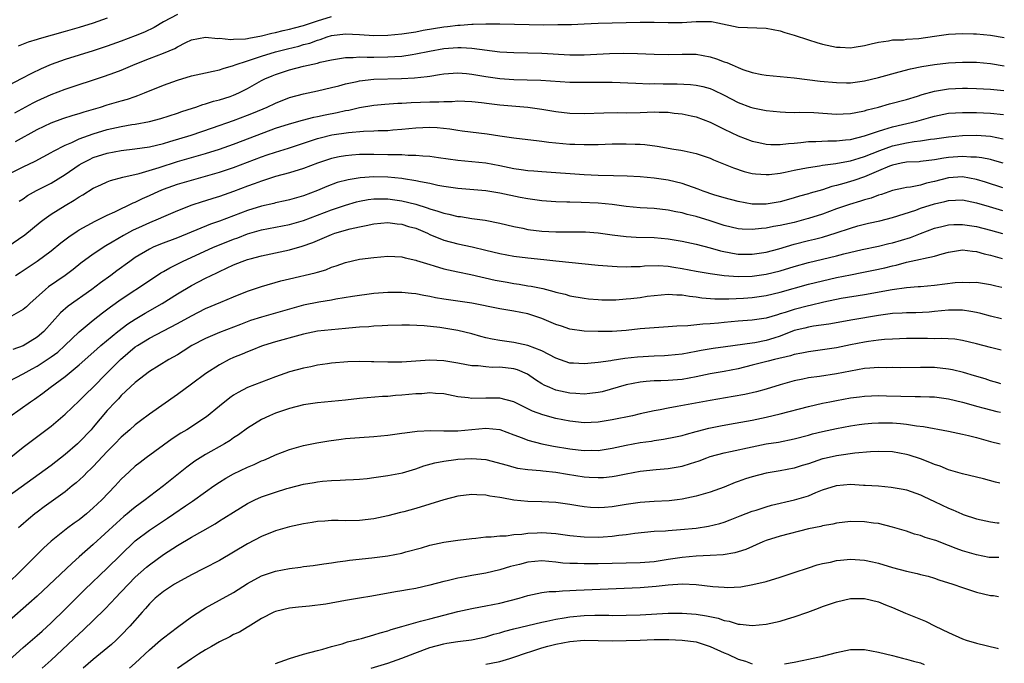
# Model space of a CAD drawing. Units: inches. Extents: x 2634000 to 2635396, y 1446000 to 1449000.
# Drawn here: x 2635227 to 2635367, y 1446120 to 1446211 of the extents above; entities that cross this region are included whole.
import ezdxf

# ---------------------------------------------------------------- set-up
doc = ezdxf.new("R2010")
doc.units = ezdxf.units.IN
doc.header["$MEASUREMENT"] = 0
doc.layers.add('LD26341446_2ft', color=232, linetype='Continuous')

msp = doc.modelspace()

# ---------------------------------------------------------------- linework, layer by layer
at = {"layer": 'LD26341446_2ft'}
for points, elevation in [([(2635249, 1446212.2), (2635247, 1446211.12), (2635245.67, 1446210.33), (2635244.31, 1446209.69), (2635243, 1446209.15), (2635241, 1446208.39), (2635239, 1446207.69), (2635237, 1446207.02), (2635235, 1446206.37), (2635233, 1446205.76), (2635231, 1446205.06), (2635229.55, 1446204.45), (2635228.21, 1446203.79), (2635226.73, 1446203), (2635225, 1446202.1)], 11336), ([(2635225.83, 1446198.17), (2635228.42, 1446199.58), (2635229, 1446199.86), (2635231, 1446200.78), (2635233, 1446201.55), (2635238.62, 1446203.38), (2635240.1, 1446203.9), (2635241, 1446204.26), (2635243, 1446205.13), (2635245, 1446205.93), (2635247, 1446206.69), (2635248.64, 1446207.36), (2635249, 1446207.59), (2635250.2, 1446208.2), (2635251, 1446208.57), (2635253, 1446208.96), (2635254.78, 1446208.78), (2635255, 1446208.8), (2635256.61, 1446208.61), (2635257, 1446208.65), (2635258.71, 1446208.71), (2635259, 1446208.76), (2635259.19, 1446208.81), (2635261, 1446209.13), (2635262.48, 1446209.52), (2635263, 1446209.63), (2635264.08, 1446209.92), (2635265, 1446210.1), (2635265.7, 1446210.3), (2635267, 1446210.61), (2635269, 1446211.28), (2635271, 1446211.91)], 11338), ([(2635225.93, 1446194.07), (2635229, 1446195.78), (2635231, 1446196.75), (2635232.65, 1446197.35), (2635234.15, 1446197.85), (2635235, 1446198.08), (2635235.69, 1446198.31), (2635238.04, 1446199), (2635239, 1446199.31), (2635241, 1446199.89), (2635241.88, 1446200.12), (2635243, 1446200.51), (2635243.38, 1446200.62), (2635244.32, 1446201), (2635247, 1446202.11), (2635249, 1446202.84), (2635251, 1446203.43), (2635253, 1446203.88), (2635254.1, 1446204.1), (2635255, 1446204.31), (2635255.51, 1446204.49), (2635257, 1446204.9), (2635257.23, 1446205), (2635259, 1446205.59), (2635259.85, 1446205.85), (2635261, 1446206.26), (2635263, 1446206.88), (2635264.69, 1446207.31), (2635266.31, 1446207.69), (2635267, 1446207.89), (2635267.89, 1446208.11), (2635269, 1446208.54), (2635269.37, 1446208.63), (2635270.36, 1446209), (2635271, 1446209.2), (2635273, 1446209.45), (2635275, 1446209.34), (2635277, 1446209.2), (2635279, 1446209.22), (2635281, 1446209.41), (2635283, 1446209.72), (2635284.06, 1446209.94), (2635287, 1446210.44), (2635287.52, 1446210.48), (2635289, 1446210.67), (2635289.32, 1446210.68), (2635291, 1446210.81), (2635291.2, 1446210.8), (2635293, 1446210.86), (2635295, 1446210.85), (2635301.28, 1446210.72), (2635303.26, 1446210.74), (2635305.22, 1446210.78), (2635307, 1446210.86), (2635309.03, 1446210.97), (2635311, 1446211.02), (2635315, 1446211.09), (2635317, 1446211.09), (2635319, 1446211.05), (2635321, 1446211.06), (2635323, 1446211.19), (2635323.21, 1446211.21), (2635325.17, 1446211.17), (2635326.09, 1446211), (2635329, 1446210.4), (2635333, 1446210.22), (2635335, 1446209.85), (2635335.64, 1446209.64), (2635337, 1446209.24), (2635339, 1446208.56), (2635340.19, 1446208.19), (2635341, 1446207.96), (2635343, 1446207.53), (2635343.53, 1446207.53), (2635345, 1446207.43), (2635345.52, 1446207.52), (2635347, 1446207.75), (2635347.98, 1446208.02), (2635349, 1446208.26), (2635350.43, 1446208.43), (2635351, 1446208.57), (2635352.59, 1446208.59), (2635353, 1446208.66), (2635354.77, 1446208.77), (2635357, 1446209.11), (2635359, 1446209.39), (2635361, 1446209.48), (2635362.56, 1446209.44), (2635363, 1446209.42), (2635365, 1446209.22), (2635366.95, 1446208.89)], 11340), ([(2635239, 1446211.64), (2635237, 1446210.97), (2635235, 1446210.34), (2635233, 1446209.76), (2635229.27, 1446208.73), (2635229, 1446208.63), (2635227.74, 1446208.26), (2635226.31, 1446207.69)], 11334), ([(2635225, 1446189.46), (2635227, 1446190.47), (2635228.7, 1446191.3), (2635231, 1446192.5), (2635231.31, 1446192.69), (2635233, 1446193.55), (2635233.95, 1446193.95), (2635235, 1446194.46), (2635237, 1446195.19), (2635239, 1446195.8), (2635241, 1446196.24), (2635242.5, 1446196.5), (2635243, 1446196.57), (2635245, 1446196.92), (2635246.65, 1446197.35), (2635249, 1446198.12), (2635249.65, 1446198.35), (2635251.15, 1446198.85), (2635251.64, 1446199), (2635252.64, 1446199.36), (2635253, 1446199.45), (2635254.16, 1446199.84), (2635255, 1446200.04), (2635256.51, 1446200.51), (2635257, 1446200.68), (2635257.75, 1446201), (2635259, 1446201.62), (2635261, 1446202.77), (2635261.46, 1446203), (2635262.54, 1446203.46), (2635263, 1446203.65), (2635265, 1446204.29), (2635267, 1446204.8), (2635269, 1446205.26), (2635269.37, 1446205.37), (2635271, 1446205.73), (2635273, 1446206.06), (2635274.06, 1446206.06), (2635275, 1446206.15), (2635276.09, 1446206.09), (2635277, 1446206.11), (2635279, 1446206.13), (2635281, 1446206.27), (2635282.5, 1446206.5), (2635283, 1446206.56), (2635284.98, 1446206.98), (2635287, 1446207.33), (2635289, 1446207.47), (2635289.47, 1446207.47), (2635291, 1446207.37), (2635295, 1446206.86), (2635297, 1446206.75), (2635299, 1446206.73), (2635301, 1446206.67), (2635305, 1446206.46), (2635307, 1446206.45), (2635310.65, 1446206.65), (2635312.68, 1446206.68), (2635314.63, 1446206.63), (2635317, 1446206.52), (2635319, 1446206.47), (2635321, 1446206.52), (2635323, 1446206.51), (2635325, 1446206.16), (2635325.88, 1446205.88), (2635327, 1446205.46), (2635327.36, 1446205.36), (2635328.13, 1446205), (2635329, 1446204.61), (2635329.64, 1446204.36), (2635331, 1446203.91), (2635332.38, 1446203.62), (2635333, 1446203.53), (2635337, 1446203.18), (2635340.7, 1446202.7), (2635343, 1446202.47), (2635344.45, 1446202.45), (2635345, 1446202.46), (2635347, 1446202.71), (2635349, 1446203.19), (2635351.97, 1446204.03), (2635353.56, 1446204.44), (2635355.21, 1446204.79), (2635357, 1446205.08), (2635359, 1446205.28), (2635361, 1446205.37), (2635363, 1446205.38), (2635365, 1446205.22), (2635366.91, 1446204.86)], 11342), ([(2635226.44, 1446185.56), (2635227, 1446185.92), (2635227.63, 1446186.37), (2635228.92, 1446187.08), (2635230.23, 1446187.77), (2635231, 1446188.15), (2635233, 1446189.37), (2635235, 1446190.74), (2635235.44, 1446191), (2635236.46, 1446191.54), (2635237, 1446191.78), (2635239, 1446192.43), (2635241, 1446192.82), (2635242.95, 1446193.05), (2635245, 1446193.34), (2635247, 1446193.82), (2635247.9, 1446194.1), (2635250.98, 1446195), (2635254.02, 1446196.02), (2635257, 1446197.08), (2635259, 1446197.83), (2635259.84, 1446198.16), (2635261.81, 1446199), (2635263, 1446199.57), (2635265, 1446200.34), (2635267, 1446200.89), (2635269, 1446201.32), (2635271, 1446201.78), (2635272.03, 1446202.03), (2635273, 1446202.29), (2635274.64, 1446202.64), (2635275, 1446202.73), (2635277, 1446202.96), (2635280.95, 1446203.05), (2635282.84, 1446203.16), (2635284.64, 1446203.36), (2635285, 1446203.42), (2635286.38, 1446203.62), (2635287, 1446203.74), (2635289, 1446203.87), (2635290.23, 1446203.77), (2635291, 1446203.69), (2635293, 1446203.35), (2635295, 1446203.05), (2635297, 1446202.9), (2635298.87, 1446202.87), (2635300.82, 1446202.82), (2635305, 1446202.54), (2635307, 1446202.53), (2635309, 1446202.56), (2635311, 1446202.56), (2635314.39, 1446202.39), (2635316.32, 1446202.32), (2635317, 1446202.33), (2635318.3, 1446202.3), (2635320.28, 1446202.28), (2635322.21, 1446202.21), (2635323, 1446202.12), (2635323.94, 1446201.94), (2635325, 1446201.64), (2635325.44, 1446201.44), (2635327, 1446200.67), (2635329, 1446199.63), (2635330.76, 1446199), (2635331.1, 1446198.9), (2635333, 1446198.51), (2635335, 1446198.29), (2635335.72, 1446198.28), (2635337, 1446198.24), (2635337.74, 1446198.26), (2635339.79, 1446198.21), (2635343, 1446197.97), (2635343.98, 1446198.02), (2635345, 1446198.06), (2635345.76, 1446198.24), (2635347, 1446198.47), (2635347.4, 1446198.6), (2635349, 1446199), (2635350.56, 1446199.44), (2635353, 1446200.09), (2635354.55, 1446200.55), (2635355.23, 1446200.77), (2635357, 1446201.26), (2635357.3, 1446201.3), (2635359, 1446201.6), (2635361, 1446201.68), (2635361.68, 1446201.68), (2635363, 1446201.65), (2635365, 1446201.55), (2635366.87, 1446201.33)], 11344), ([(2635224.65, 1446179), (2635227.22, 1446180.78), (2635229.43, 1446182.57), (2635229.99, 1446183), (2635231, 1446183.71), (2635233, 1446184.97), (2635234.29, 1446185.71), (2635235, 1446186.21), (2635235.51, 1446186.49), (2635237, 1446187.44), (2635238.07, 1446187.93), (2635239, 1446188.34), (2635239.48, 1446188.52), (2635241.24, 1446189), (2635243.54, 1446189.54), (2635246.38, 1446190.38), (2635249, 1446191.23), (2635253, 1446192.36), (2635255, 1446192.99), (2635257, 1446193.71), (2635261.36, 1446195.36), (2635263, 1446195.97), (2635265, 1446196.62), (2635266.86, 1446197.14), (2635268.44, 1446197.56), (2635269, 1446197.66), (2635270.1, 1446197.9), (2635271.78, 1446198.22), (2635273, 1446198.5), (2635273.44, 1446198.56), (2635275, 1446198.93), (2635277, 1446199.27), (2635278.59, 1446199.41), (2635280.45, 1446199.55), (2635281, 1446199.56), (2635282.36, 1446199.64), (2635285, 1446199.72), (2635286.27, 1446199.73), (2635287, 1446199.8), (2635288.2, 1446199.8), (2635289, 1446199.87), (2635291, 1446199.78), (2635292.36, 1446199.64), (2635293.48, 1446199.48), (2635295, 1446199.3), (2635299, 1446198.99), (2635301, 1446198.69), (2635303, 1446198.35), (2635305, 1446198.13), (2635307, 1446198.09), (2635309.81, 1446198.19), (2635311.78, 1446198.22), (2635313, 1446198.19), (2635315, 1446198.23), (2635317, 1446198.31), (2635317.74, 1446198.26), (2635319, 1446198.26), (2635319.87, 1446198.13), (2635321, 1446198.02), (2635322.27, 1446197.73), (2635323, 1446197.58), (2635325, 1446196.84), (2635326.21, 1446196.21), (2635327, 1446195.85), (2635329, 1446194.89), (2635331, 1446194.13), (2635331.93, 1446193.92), (2635333, 1446193.72), (2635333.67, 1446193.67), (2635335, 1446193.67), (2635336.18, 1446193.82), (2635337, 1446193.86), (2635337.94, 1446193.94), (2635339, 1446194.07), (2635340.09, 1446194.09), (2635341.8, 1446194.2), (2635343, 1446194.18), (2635344.3, 1446194.3), (2635345, 1446194.39), (2635347, 1446194.88), (2635349, 1446195.56), (2635349.78, 1446195.78), (2635351, 1446196.19), (2635354.48, 1446197), (2635356.46, 1446197.54), (2635357, 1446197.7), (2635359, 1446198.1), (2635361, 1446198.24), (2635361.76, 1446198.24), (2635363, 1446198.21), (2635365, 1446198.13), (2635366.84, 1446197.93)], 11346), ([(2635225.9, 1446175), (2635226.58, 1446175.42), (2635229, 1446177.02), (2635231, 1446178.49), (2635232.38, 1446179.62), (2635233.5, 1446180.5), (2635234.69, 1446181.31), (2635235, 1446181.49), (2635237.26, 1446182.74), (2635237.84, 1446183), (2635239, 1446183.58), (2635240.06, 1446184.06), (2635242.67, 1446185.33), (2635243, 1446185.45), (2635244.04, 1446185.96), (2635245, 1446186.38), (2635246.34, 1446187), (2635247, 1446187.27), (2635249, 1446188), (2635251, 1446188.59), (2635253, 1446189.12), (2635255, 1446189.71), (2635257, 1446190.4), (2635261, 1446191.89), (2635261.83, 1446192.17), (2635263, 1446192.58), (2635264.85, 1446193.15), (2635267, 1446193.83), (2635269, 1446194.51), (2635269.38, 1446194.62), (2635271.04, 1446195.04), (2635273.39, 1446195.39), (2635275.57, 1446195.57), (2635277, 1446195.61), (2635277.65, 1446195.65), (2635279, 1446195.66), (2635279.73, 1446195.73), (2635281, 1446195.82), (2635283, 1446196.05), (2635285, 1446196.13), (2635286.06, 1446196.06), (2635287.87, 1446195.87), (2635289, 1446195.68), (2635289.62, 1446195.62), (2635293.18, 1446195.18), (2635295, 1446194.9), (2635296.67, 1446194.67), (2635297, 1446194.6), (2635299, 1446194.37), (2635300.21, 1446194.21), (2635301, 1446194.13), (2635301.99, 1446193.99), (2635305, 1446193.72), (2635305.71, 1446193.71), (2635307, 1446193.64), (2635307.67, 1446193.67), (2635309, 1446193.67), (2635311, 1446193.75), (2635313, 1446193.76), (2635314.3, 1446193.7), (2635315, 1446193.69), (2635315.66, 1446193.66), (2635317.44, 1446193.44), (2635319.79, 1446193), (2635320.83, 1446192.83), (2635321.27, 1446192.73), (2635323, 1446192.39), (2635325, 1446191.71), (2635325.48, 1446191.48), (2635328.32, 1446190.32), (2635329.83, 1446189.83), (2635331, 1446189.54), (2635331.48, 1446189.48), (2635333, 1446189.36), (2635333.39, 1446189.39), (2635335, 1446189.58), (2635335.71, 1446189.71), (2635337, 1446189.99), (2635338.22, 1446190.22), (2635339, 1446190.39), (2635340.61, 1446190.61), (2635341, 1446190.69), (2635342.94, 1446190.94), (2635344.71, 1446191.29), (2635345, 1446191.33), (2635346.27, 1446191.73), (2635347, 1446191.93), (2635349.2, 1446192.8), (2635351, 1446193.46), (2635353, 1446193.9), (2635354.08, 1446194.08), (2635355, 1446194.17), (2635356.4, 1446194.4), (2635357, 1446194.47), (2635359, 1446194.75), (2635361, 1446194.92), (2635363, 1446194.97), (2635365, 1446194.83), (2635366.8, 1446194.47)], 11348), ([(2635366.77, 1446191), (2635365.61, 1446191.34), (2635365, 1446191.5), (2635363.76, 1446191.76), (2635363, 1446191.84), (2635362.16, 1446191.84), (2635361, 1446191.93), (2635359, 1446191.78), (2635358.31, 1446191.69), (2635357, 1446191.46), (2635355, 1446191.22), (2635354.8, 1446191.2), (2635353, 1446191.14), (2635352.25, 1446191), (2635351, 1446190.73), (2635350.56, 1446190.56), (2635349, 1446189.88), (2635347, 1446189.03), (2635345.49, 1446188.51), (2635344.08, 1446188.08), (2635343, 1446187.8), (2635342.35, 1446187.65), (2635341, 1446187.21), (2635339.28, 1446186.72), (2635339, 1446186.62), (2635337.73, 1446186.27), (2635337, 1446186.04), (2635336.17, 1446185.83), (2635335, 1446185.5), (2635333, 1446185.16), (2635331, 1446185.17), (2635329, 1446185.51), (2635327, 1446186.04), (2635325.51, 1446186.49), (2635324.01, 1446187), (2635323.29, 1446187.29), (2635321, 1446188.1), (2635319, 1446188.57), (2635317, 1446188.86), (2635315, 1446189.04), (2635313.14, 1446189.14), (2635311.21, 1446189.21), (2635309, 1446189.24), (2635307, 1446189.33), (2635301, 1446189.74), (2635299.85, 1446189.85), (2635299, 1446189.91), (2635298.06, 1446190.06), (2635297, 1446190.2), (2635295, 1446190.6), (2635293, 1446190.98), (2635291, 1446191.2), (2635289, 1446191.37), (2635286.26, 1446191.74), (2635285, 1446191.95), (2635284.01, 1446191.99), (2635283, 1446192.11), (2635281.91, 1446192.09), (2635281, 1446192.16), (2635279.84, 1446192.16), (2635279, 1446192.2), (2635277, 1446192.25), (2635276.23, 1446192.23), (2635275, 1446192.22), (2635273.86, 1446192.14), (2635273, 1446192.05), (2635272.1, 1446191.9), (2635271, 1446191.66), (2635269, 1446190.99), (2635267, 1446190.23), (2635265, 1446189.62), (2635263, 1446189.09), (2635261, 1446188.45), (2635259.95, 1446188.05), (2635259, 1446187.72), (2635257, 1446186.96), (2635255, 1446186.25), (2635254.04, 1446185.96), (2635253, 1446185.62), (2635252.52, 1446185.48), (2635251.08, 1446185), (2635249, 1446184.21), (2635247, 1446183.34), (2635246.26, 1446183), (2635245, 1446182.47), (2635243.98, 1446182.02), (2635242.61, 1446181.39), (2635241.31, 1446180.68), (2635239.72, 1446179.72), (2635238.8, 1446179.2), (2635237, 1446178.04), (2635235.24, 1446176.76), (2635234.14, 1446175.86), (2635233, 1446175), (2635230.64, 1446173.36), (2635230.2, 1446173), (2635227.94, 1446171), (2635227.47, 1446170.53), (2635227, 1446170.12), (2635225, 1446168.98)], 11350), ([(2635366.73, 1446187.49), (2635364.29, 1446188.29), (2635363, 1446188.66), (2635361, 1446189.03), (2635359, 1446188.91), (2635357, 1446188.38), (2635355.86, 1446188.14), (2635355, 1446187.87), (2635353.59, 1446187.59), (2635353, 1446187.53), (2635352.56, 1446187.44), (2635351, 1446187.09), (2635349.45, 1446186.55), (2635349, 1446186.43), (2635347.97, 1446186.03), (2635347, 1446185.77), (2635346.42, 1446185.58), (2635344.88, 1446185.12), (2635343, 1446184.48), (2635341, 1446183.75), (2635339, 1446183.1), (2635338.66, 1446183), (2635337, 1446182.56), (2635335, 1446182.1), (2635334.05, 1446181.95), (2635333, 1446181.74), (2635332.3, 1446181.7), (2635331, 1446181.54), (2635329.58, 1446181.58), (2635329, 1446181.62), (2635327, 1446182.1), (2635325, 1446182.79), (2635323, 1446183.41), (2635321.7, 1446183.7), (2635321, 1446183.91), (2635320.08, 1446184.08), (2635319, 1446184.32), (2635317, 1446184.55), (2635315, 1446184.65), (2635313, 1446184.83), (2635311, 1446185.12), (2635309, 1446185.31), (2635306.59, 1446185.41), (2635305, 1446185.42), (2635304.55, 1446185.45), (2635303, 1446185.48), (2635301, 1446185.62), (2635299, 1446185.91), (2635297.88, 1446186.12), (2635295, 1446186.73), (2635293, 1446187.05), (2635289, 1446187.39), (2635287, 1446187.68), (2635286.17, 1446187.83), (2635285, 1446188.08), (2635283.67, 1446188.33), (2635283, 1446188.49), (2635281.24, 1446188.76), (2635281, 1446188.81), (2635279, 1446188.99), (2635277, 1446189.04), (2635275.09, 1446188.91), (2635273.36, 1446188.64), (2635271.77, 1446188.23), (2635270.31, 1446187.69), (2635269, 1446187.12), (2635267, 1446186.33), (2635265, 1446185.77), (2635264.38, 1446185.62), (2635263, 1446185.34), (2635262.74, 1446185.26), (2635261, 1446184.86), (2635259, 1446184.25), (2635255, 1446182.74), (2635253.71, 1446182.29), (2635249, 1446180.37), (2635246.57, 1446179.43), (2635245.56, 1446179), (2635245, 1446178.74), (2635243, 1446177.55), (2635242.21, 1446177), (2635240.36, 1446175.64), (2635239.5, 1446175), (2635238.04, 1446173.96), (2635236.8, 1446173), (2635233.4, 1446170.6), (2635232.33, 1446169.67), (2635229.93, 1446167), (2635229, 1446166.18), (2635227, 1446164.96), (2635225.54, 1446164.46)], 11352), ([(2635225, 1446159.94), (2635226.99, 1446160.99), (2635228.3, 1446161.7), (2635229, 1446162.07), (2635229.58, 1446162.42), (2635231, 1446163.37), (2635231.93, 1446164.07), (2635232.96, 1446165), (2635235, 1446166.97), (2635237, 1446168.62), (2635238.33, 1446169.67), (2635239.48, 1446170.52), (2635241, 1446171.6), (2635245, 1446174.28), (2635246.65, 1446175.35), (2635247, 1446175.55), (2635247.9, 1446176.1), (2635249.72, 1446177), (2635254.14, 1446179), (2635255, 1446179.36), (2635257, 1446180.16), (2635257.63, 1446180.37), (2635259, 1446180.9), (2635261, 1446181.47), (2635265, 1446182.27), (2635267, 1446182.83), (2635269, 1446183.57), (2635271, 1446184.34), (2635273, 1446185.03), (2635274.53, 1446185.47), (2635275, 1446185.58), (2635276.2, 1446185.8), (2635277, 1446185.89), (2635278.09, 1446185.91), (2635279, 1446185.9), (2635281, 1446185.63), (2635283, 1446185.13), (2635284.63, 1446184.63), (2635285, 1446184.49), (2635286.17, 1446184.17), (2635287, 1446183.86), (2635287.72, 1446183.72), (2635289, 1446183.4), (2635289.37, 1446183.37), (2635291, 1446183.13), (2635292.89, 1446182.89), (2635295, 1446182.45), (2635297, 1446181.96), (2635298.29, 1446181.71), (2635299, 1446181.56), (2635301, 1446181.3), (2635303, 1446181.2), (2635307, 1446181.2), (2635307.19, 1446181.19), (2635309, 1446181.06), (2635311, 1446180.8), (2635313, 1446180.56), (2635314.46, 1446180.46), (2635317, 1446180.39), (2635319, 1446180.21), (2635321, 1446179.87), (2635323, 1446179.45), (2635325, 1446178.92), (2635326.48, 1446178.48), (2635328.16, 1446178.16), (2635329, 1446178.04), (2635331, 1446178.02), (2635333, 1446178.31), (2635334.77, 1446178.77), (2635337, 1446179.43), (2635339, 1446179.95), (2635339.86, 1446180.14), (2635341, 1446180.45), (2635342.95, 1446181.05), (2635345, 1446181.75), (2635346.05, 1446182.05), (2635347, 1446182.31), (2635347.58, 1446182.42), (2635349.21, 1446182.79), (2635351, 1446183.24), (2635354.32, 1446184.32), (2635355, 1446184.57), (2635357, 1446185.2), (2635358.47, 1446185.53), (2635359, 1446185.68), (2635361, 1446185.76), (2635363, 1446185.36), (2635364.81, 1446184.81), (2635366.7, 1446184.25)], 11354), ([(2635225.1, 1446154.9), (2635228.06, 1446157), (2635228.63, 1446157.37), (2635229.81, 1446158.19), (2635230.87, 1446159), (2635233, 1446160.59), (2635235, 1446162.23), (2635237.5, 1446164.5), (2635238.08, 1446165), (2635240.5, 1446167), (2635241.92, 1446168.08), (2635243, 1446168.77), (2635244.39, 1446169.61), (2635246.81, 1446171), (2635249, 1446172.35), (2635251, 1446173.55), (2635253, 1446174.6), (2635253.8, 1446175), (2635254.62, 1446175.38), (2635255, 1446175.57), (2635255.99, 1446176.01), (2635257, 1446176.5), (2635258.25, 1446177), (2635259, 1446177.26), (2635259.37, 1446177.37), (2635261, 1446177.8), (2635265, 1446178.65), (2635266.82, 1446179.18), (2635268.3, 1446179.7), (2635271, 1446180.84), (2635271.47, 1446181), (2635273.63, 1446181.63), (2635275, 1446181.94), (2635275.91, 1446182.09), (2635277, 1446182.35), (2635279, 1446182.54), (2635280.36, 1446182.36), (2635281, 1446182.32), (2635281.99, 1446181.99), (2635283, 1446181.71), (2635284.69, 1446181), (2635285, 1446180.85), (2635287, 1446180.04), (2635289, 1446179.5), (2635291.06, 1446179.06), (2635293, 1446178.61), (2635295, 1446178.12), (2635297, 1446177.73), (2635299, 1446177.48), (2635301.27, 1446177.27), (2635303, 1446177.07), (2635309, 1446176.45), (2635311, 1446176.3), (2635311.71, 1446176.29), (2635313, 1446176.23), (2635313.73, 1446176.27), (2635315, 1446176.28), (2635315.65, 1446176.35), (2635317.61, 1446176.39), (2635319, 1446176.31), (2635319.81, 1446176.19), (2635321, 1446175.99), (2635323, 1446175.59), (2635325, 1446175.25), (2635326.98, 1446174.98), (2635329, 1446174.84), (2635331, 1446174.88), (2635333, 1446175.16), (2635335, 1446175.67), (2635337, 1446176.28), (2635339, 1446176.84), (2635341, 1446177.29), (2635343, 1446177.77), (2635344.06, 1446178.06), (2635346.69, 1446178.69), (2635349, 1446179.16), (2635350.46, 1446179.54), (2635351, 1446179.65), (2635353.58, 1446180.42), (2635355, 1446180.97), (2635357, 1446181.71), (2635358.02, 1446181.98), (2635359, 1446182.19), (2635359.76, 1446182.24), (2635361, 1446182.26), (2635363, 1446181.96), (2635365, 1446181.44), (2635366.67, 1446180.95)], 11356), ([(2635225, 1446148.91), (2635227, 1446150.5), (2635231, 1446153.52), (2635233, 1446155.2), (2635235, 1446157.11), (2635235.94, 1446158.06), (2635237, 1446159.09), (2635238.88, 1446161), (2635240.9, 1446163), (2635243, 1446164.8), (2635243.29, 1446165), (2635245, 1446166.06), (2635249, 1446168.15), (2635251, 1446169.25), (2635253, 1446170.26), (2635255.2, 1446171.2), (2635257, 1446171.96), (2635259, 1446172.74), (2635261, 1446173.4), (2635263.78, 1446174.22), (2635265, 1446174.52), (2635268.65, 1446175.35), (2635269, 1446175.47), (2635270.19, 1446175.81), (2635271, 1446176.15), (2635271.66, 1446176.34), (2635273, 1446176.85), (2635275, 1446177.3), (2635277, 1446177.54), (2635279, 1446177.72), (2635281, 1446177.65), (2635281.49, 1446177.49), (2635283, 1446177.17), (2635283.12, 1446177.12), (2635285, 1446176.53), (2635285.64, 1446176.36), (2635287, 1446175.95), (2635288.34, 1446175.66), (2635289, 1446175.5), (2635290.88, 1446175.12), (2635294.34, 1446174.34), (2635296.02, 1446174.02), (2635297, 1446173.85), (2635297.75, 1446173.75), (2635299, 1446173.53), (2635299.47, 1446173.47), (2635301.11, 1446173.11), (2635302.71, 1446172.71), (2635303, 1446172.6), (2635304.3, 1446172.3), (2635305, 1446172.09), (2635307, 1446171.73), (2635307.66, 1446171.66), (2635309, 1446171.55), (2635309.53, 1446171.53), (2635311, 1446171.52), (2635311.53, 1446171.53), (2635313, 1446171.64), (2635313.7, 1446171.7), (2635315, 1446171.86), (2635316.02, 1446172.02), (2635317, 1446172.15), (2635319, 1446172.33), (2635320.22, 1446172.22), (2635321, 1446172.21), (2635322.03, 1446172.03), (2635323, 1446171.94), (2635323.82, 1446171.82), (2635325.68, 1446171.68), (2635327.66, 1446171.66), (2635329.77, 1446171.77), (2635331, 1446171.86), (2635333, 1446172.14), (2635335, 1446172.62), (2635339, 1446173.73), (2635341, 1446174.23), (2635343, 1446174.69), (2635345, 1446175.1), (2635346.61, 1446175.39), (2635348.27, 1446175.73), (2635349.91, 1446176.09), (2635351, 1446176.37), (2635351.52, 1446176.48), (2635353, 1446176.9), (2635355, 1446177.31), (2635355.43, 1446177.43), (2635357, 1446177.73), (2635358.07, 1446178.07), (2635359, 1446178.3), (2635361, 1446178.62), (2635362.43, 1446178.43), (2635363, 1446178.41), (2635364.08, 1446178.08), (2635365, 1446177.9), (2635365.98, 1446177.6), (2635366.63, 1446177.42)], 11358), ([(2635366.59, 1446173.27), (2635365.74, 1446173.46), (2635365, 1446173.66), (2635363, 1446173.97), (2635362.04, 1446173.96), (2635361, 1446174), (2635359.92, 1446173.92), (2635357, 1446173.56), (2635355, 1446173.39), (2635354.65, 1446173.35), (2635353, 1446173.22), (2635350.94, 1446172.94), (2635347, 1446172.25), (2635343.7, 1446171.7), (2635341.19, 1446171.19), (2635339.27, 1446170.73), (2635339, 1446170.68), (2635337, 1446170.14), (2635335.71, 1446169.71), (2635335, 1446169.5), (2635334.6, 1446169.4), (2635333, 1446168.9), (2635331, 1446168.6), (2635329, 1446168.46), (2635327, 1446168.28), (2635326.18, 1446168.18), (2635325, 1446168.09), (2635323.94, 1446168.06), (2635321.81, 1446167.81), (2635320.23, 1446167.77), (2635319, 1446167.66), (2635317, 1446167.54), (2635315, 1446167.37), (2635313, 1446167.15), (2635311, 1446167.01), (2635309, 1446167), (2635307, 1446167.06), (2635305, 1446167.35), (2635303.77, 1446167.77), (2635303, 1446168.01), (2635301, 1446168.84), (2635299, 1446169.5), (2635297, 1446169.9), (2635295, 1446170.23), (2635291, 1446171.02), (2635287, 1446171.61), (2635285.81, 1446171.81), (2635285, 1446171.99), (2635284.13, 1446172.13), (2635283, 1446172.36), (2635282.41, 1446172.41), (2635281, 1446172.57), (2635279, 1446172.57), (2635277, 1446172.41), (2635273.99, 1446171.99), (2635271.61, 1446171.61), (2635271, 1446171.49), (2635269.2, 1446171.2), (2635267, 1446170.75), (2635265, 1446170.2), (2635261, 1446169.06), (2635259.45, 1446168.55), (2635257.98, 1446168.02), (2635255, 1446166.86), (2635253, 1446166.02), (2635251.06, 1446165), (2635249.81, 1446164.19), (2635249, 1446163.69), (2635247.76, 1446163), (2635245, 1446161.29), (2635243, 1446159.73), (2635241, 1446157.88), (2635240.58, 1446157.42), (2635240.17, 1446157), (2635239, 1446155.72), (2635237, 1446153.36), (2635236.68, 1446153), (2635235, 1446151.23), (2635234.76, 1446151), (2635233, 1446149.47), (2635231, 1446147.91), (2635225, 1446143.6)], 11360), ([(2635366.54, 1446168.83), (2635365, 1446169.19), (2635363.59, 1446169.59), (2635363, 1446169.71), (2635362.17, 1446169.83), (2635361, 1446170.05), (2635359.98, 1446170.03), (2635359, 1446170.04), (2635357, 1446169.83), (2635356.23, 1446169.77), (2635354.32, 1446169.68), (2635353, 1446169.67), (2635352.38, 1446169.62), (2635351, 1446169.55), (2635349, 1446169.28), (2635345.34, 1446168.66), (2635341.94, 1446168.06), (2635339.75, 1446167.75), (2635339, 1446167.61), (2635338.52, 1446167.48), (2635337, 1446167.13), (2635335, 1446166.35), (2635334.06, 1446166.06), (2635333, 1446165.7), (2635331.39, 1446165.39), (2635331, 1446165.33), (2635327.16, 1446164.84), (2635325.43, 1446164.57), (2635323.71, 1446164.29), (2635323, 1446164.14), (2635322.02, 1446163.98), (2635321, 1446163.77), (2635319, 1446163.56), (2635318.47, 1446163.53), (2635317, 1446163.5), (2635314.64, 1446163.36), (2635312.84, 1446163.16), (2635311, 1446162.87), (2635310.84, 1446162.84), (2635309, 1446162.57), (2635307.54, 1446162.46), (2635307, 1446162.38), (2635305.51, 1446162.49), (2635305, 1446162.5), (2635303, 1446163.18), (2635301, 1446164.25), (2635299, 1446165.03), (2635297, 1446165.44), (2635295, 1446165.71), (2635293.92, 1446165.92), (2635293, 1446166.12), (2635292.3, 1446166.3), (2635291, 1446166.67), (2635289, 1446167.15), (2635286.44, 1446167.56), (2635284.2, 1446167.8), (2635282.1, 1446167.9), (2635281, 1446167.91), (2635279, 1446167.88), (2635278.19, 1446167.81), (2635277, 1446167.77), (2635276.31, 1446167.69), (2635275, 1446167.61), (2635274.45, 1446167.55), (2635273, 1446167.44), (2635271, 1446167.26), (2635269, 1446167.03), (2635267, 1446166.6), (2635266.47, 1446166.47), (2635263, 1446165.52), (2635261.29, 1446165), (2635261, 1446164.9), (2635259.64, 1446164.36), (2635259, 1446164.12), (2635258.22, 1446163.78), (2635257, 1446163.28), (2635256.39, 1446163), (2635255, 1446162.25), (2635253.06, 1446161), (2635251, 1446159.48), (2635249, 1446158.04), (2635245, 1446155.23), (2635243.73, 1446154.27), (2635243, 1446153.71), (2635242.23, 1446153), (2635241, 1446151.93), (2635240.1, 1446151), (2635239, 1446149.91), (2635237, 1446147.78), (2635236.61, 1446147.39), (2635236.17, 1446147), (2635235.6, 1446146.4), (2635234.56, 1446145.44), (2635234, 1446145), (2635233, 1446144.17), (2635230.01, 1446141.99), (2635229, 1446141.27), (2635228.65, 1446141), (2635227.75, 1446140.25), (2635226.68, 1446139.32), (2635226.33, 1446139)], 11362), ([(2635366.49, 1446164.32), (2635365, 1446164.7), (2635363, 1446165.26), (2635361, 1446165.73), (2635359.89, 1446165.89), (2635358.01, 1446166.01), (2635357, 1446165.98), (2635356, 1446166), (2635353, 1446166), (2635351, 1446165.93), (2635349.85, 1446165.85), (2635349, 1446165.76), (2635347.57, 1446165.57), (2635347, 1446165.48), (2635345, 1446165.1), (2635343, 1446164.69), (2635341, 1446164.38), (2635339, 1446164.12), (2635338.09, 1446163.91), (2635337, 1446163.72), (2635336.47, 1446163.53), (2635334.18, 1446163), (2635333.25, 1446162.75), (2635331, 1446162.18), (2635329, 1446161.7), (2635327, 1446161.31), (2635325, 1446160.97), (2635323, 1446160.55), (2635321, 1446160.16), (2635319, 1446160.01), (2635317.97, 1446159.97), (2635317, 1446159.98), (2635315.86, 1446159.86), (2635315, 1446159.8), (2635313, 1446159.4), (2635309.58, 1446158.42), (2635309, 1446158.3), (2635307.85, 1446158.15), (2635307, 1446158.09), (2635305.85, 1446158.15), (2635305, 1446158.22), (2635303, 1446158.65), (2635302.11, 1446159), (2635301.34, 1446159.34), (2635301, 1446159.53), (2635300.1, 1446160.1), (2635298.92, 1446160.92), (2635297.53, 1446161.53), (2635297, 1446161.68), (2635295, 1446161.91), (2635293.89, 1446161.89), (2635293, 1446161.96), (2635291.89, 1446162.11), (2635291, 1446162.13), (2635290.25, 1446162.25), (2635289, 1446162.5), (2635287, 1446162.81), (2635285, 1446162.9), (2635281, 1446162.64), (2635279, 1446162.64), (2635277, 1446162.7), (2635276.7, 1446162.7), (2635275, 1446162.74), (2635273.3, 1446162.7), (2635271, 1446162.49), (2635270.41, 1446162.41), (2635269, 1446162.18), (2635268.04, 1446161.96), (2635267, 1446161.77), (2635265, 1446161.25), (2635263, 1446160.56), (2635261, 1446159.8), (2635259, 1446159), (2635257.67, 1446158.33), (2635257, 1446157.92), (2635256.46, 1446157.54), (2635255, 1446156.34), (2635253.15, 1446154.85), (2635250.35, 1446153), (2635249.51, 1446152.49), (2635248.28, 1446151.72), (2635247, 1446150.82), (2635244.56, 1446149), (2635243.68, 1446148.32), (2635243, 1446147.79), (2635242.11, 1446147), (2635241, 1446145.97), (2635240.11, 1446145), (2635238.22, 1446143), (2635237, 1446141.85), (2635236.02, 1446141), (2635235, 1446140.18), (2635234.3, 1446139.7), (2635233.38, 1446139), (2635231, 1446137.11), (2635229.89, 1446136.11), (2635226.77, 1446133), (2635224.72, 1446131)], 11364), ([(2635366.45, 1446159.56), (2635366.02, 1446159.7), (2635365, 1446159.99), (2635364.24, 1446160.24), (2635362.7, 1446160.7), (2635361.15, 1446161.15), (2635359.54, 1446161.54), (2635359, 1446161.64), (2635357, 1446161.86), (2635355.86, 1446161.86), (2635355, 1446161.89), (2635352.16, 1446161.84), (2635351, 1446161.85), (2635350.16, 1446161.84), (2635349, 1446161.87), (2635347.79, 1446161.79), (2635347, 1446161.72), (2635345, 1446161.35), (2635343, 1446160.95), (2635340.58, 1446160.57), (2635339, 1446160.38), (2635338.2, 1446160.2), (2635337, 1446159.99), (2635335, 1446159.42), (2635333, 1446158.8), (2635331.59, 1446158.41), (2635329.96, 1446158.04), (2635328.28, 1446157.72), (2635325, 1446157.16), (2635320.29, 1446156.29), (2635319, 1446156.09), (2635317.85, 1446155.85), (2635317, 1446155.71), (2635315, 1446155.26), (2635313.91, 1446155), (2635311, 1446154.4), (2635309, 1446154.08), (2635307, 1446154), (2635305, 1446154.2), (2635303, 1446154.62), (2635301.14, 1446155.14), (2635299.67, 1446155.67), (2635298.31, 1446156.31), (2635297, 1446156.97), (2635295, 1446157.52), (2635294.51, 1446157.49), (2635293, 1446157.5), (2635291, 1446157.44), (2635290.47, 1446157.53), (2635289, 1446157.7), (2635287, 1446158.1), (2635285.83, 1446158.17), (2635285, 1446158.25), (2635283.86, 1446158.14), (2635283, 1446158.1), (2635281, 1446157.91), (2635280.13, 1446157.87), (2635279, 1446157.76), (2635278.27, 1446157.74), (2635275, 1446157.44), (2635273, 1446157.22), (2635269, 1446156.83), (2635267, 1446156.54), (2635265, 1446156.05), (2635263, 1446155.35), (2635262.16, 1446155), (2635261, 1446154.45), (2635259, 1446153.21), (2635257.72, 1446152.28), (2635257, 1446151.83), (2635256.52, 1446151.48), (2635255.71, 1446151), (2635253, 1446149.45), (2635251.5, 1446148.5), (2635250.34, 1446147.66), (2635247.03, 1446145), (2635245, 1446143.47), (2635244.4, 1446143), (2635243, 1446141.96), (2635242.47, 1446141.53), (2635241.86, 1446141), (2635241.38, 1446140.62), (2635240.31, 1446139.69), (2635237, 1446136.66), (2635235, 1446134.87), (2635234, 1446134), (2635229, 1446129.28), (2635227.79, 1446128.21), (2635225, 1446125.78)], 11366), ([(2635225, 1446120.16), (2635227, 1446121.94), (2635229, 1446123.66), (2635229.69, 1446124.31), (2635231, 1446125.48), (2635233, 1446127.43), (2635235.78, 1446130.22), (2635239, 1446133.27), (2635240.87, 1446135.13), (2635243, 1446137.16), (2635245, 1446138.69), (2635247, 1446140.02), (2635247.6, 1446140.4), (2635248.49, 1446141), (2635250.16, 1446142.16), (2635251.16, 1446142.84), (2635253, 1446144.16), (2635254.22, 1446145), (2635255, 1446145.52), (2635255.91, 1446146.09), (2635257, 1446146.7), (2635259, 1446147.68), (2635259.94, 1446148.06), (2635261, 1446148.55), (2635261.33, 1446148.67), (2635262.11, 1446149), (2635263, 1446149.41), (2635265, 1446150.18), (2635267, 1446150.74), (2635268.88, 1446151.12), (2635270.58, 1446151.42), (2635272.34, 1446151.66), (2635273, 1446151.74), (2635275, 1446151.91), (2635277, 1446152.04), (2635279, 1446152.21), (2635281, 1446152.49), (2635281.43, 1446152.57), (2635283.22, 1446152.78), (2635285.13, 1446152.87), (2635287, 1446152.85), (2635289, 1446152.86), (2635291, 1446153.02), (2635293, 1446153.2), (2635295, 1446153.01), (2635297, 1446152.25), (2635298.16, 1446151.84), (2635299, 1446151.49), (2635300.99, 1446150.99), (2635302.66, 1446150.66), (2635305, 1446150.27), (2635306.15, 1446150.15), (2635307, 1446150.04), (2635308.07, 1446150.07), (2635309, 1446150.06), (2635311, 1446150.37), (2635313, 1446150.8), (2635315, 1446151.17), (2635316.61, 1446151.39), (2635317, 1446151.46), (2635318.36, 1446151.64), (2635320.03, 1446151.97), (2635321, 1446152.19), (2635321.61, 1446152.39), (2635323, 1446152.75), (2635323.19, 1446152.81), (2635324.79, 1446153.21), (2635326.45, 1446153.55), (2635327.77, 1446153.77), (2635331, 1446154.36), (2635333, 1446154.77), (2635335, 1446155.26), (2635339, 1446156.33), (2635341, 1446156.78), (2635342.07, 1446157), (2635343, 1446157.18), (2635345, 1446157.53), (2635346.32, 1446157.68), (2635347, 1446157.77), (2635349, 1446157.86), (2635350.15, 1446157.85), (2635354.26, 1446157.74), (2635355, 1446157.75), (2635356.3, 1446157.7), (2635357, 1446157.69), (2635359, 1446157.42), (2635361, 1446156.93), (2635362.5, 1446156.5), (2635363, 1446156.38), (2635364.07, 1446156.07), (2635365, 1446155.85), (2635365.87, 1446155.61), (2635366.4, 1446155.49)], 11368), ([(2635229.72, 1446119), (2635231, 1446120.15), (2635235, 1446123.92), (2635235.58, 1446124.42), (2635238.61, 1446127.39), (2635239.6, 1446128.4), (2635240.14, 1446129), (2635241, 1446129.88), (2635242.04, 1446131), (2635243, 1446131.97), (2635244.6, 1446133.4), (2635245, 1446133.75), (2635247, 1446135.21), (2635249, 1446136.5), (2635251, 1446137.68), (2635252.61, 1446138.61), (2635254.39, 1446139.61), (2635255, 1446140.01), (2635255.62, 1446140.38), (2635257, 1446141.27), (2635259, 1446142.49), (2635260.05, 1446143), (2635261, 1446143.42), (2635263, 1446144.11), (2635264.63, 1446144.63), (2635265, 1446144.74), (2635267, 1446145.26), (2635268.51, 1446145.49), (2635269, 1446145.59), (2635269.68, 1446145.68), (2635271, 1446145.78), (2635272.2, 1446145.8), (2635273, 1446145.86), (2635274.1, 1446145.9), (2635275, 1446145.96), (2635276.07, 1446146.07), (2635277, 1446146.19), (2635277.69, 1446146.31), (2635279, 1446146.48), (2635281.12, 1446146.88), (2635283, 1446147.44), (2635284.15, 1446147.85), (2635285.7, 1446148.3), (2635287, 1446148.54), (2635288.74, 1446148.74), (2635289, 1446148.79), (2635291, 1446148.9), (2635293, 1446148.74), (2635296.06, 1446147.94), (2635297, 1446147.65), (2635297.53, 1446147.53), (2635299, 1446147.33), (2635300.81, 1446147.19), (2635301.14, 1446147.14), (2635303, 1446146.95), (2635304.66, 1446146.66), (2635307, 1446146.3), (2635307.76, 1446146.24), (2635309, 1446146.17), (2635309.79, 1446146.21), (2635311, 1446146.33), (2635311.58, 1446146.42), (2635313, 1446146.71), (2635315, 1446147.08), (2635317.31, 1446147.31), (2635319, 1446147.46), (2635321, 1446147.82), (2635322.2, 1446148.2), (2635323.44, 1446148.56), (2635324.53, 1446149), (2635325, 1446149.17), (2635327, 1446149.72), (2635327.9, 1446149.9), (2635331, 1446150.58), (2635333, 1446150.98), (2635334.75, 1446151.25), (2635337, 1446151.72), (2635339, 1446152.23), (2635339.6, 1446152.4), (2635341, 1446152.75), (2635343, 1446153.19), (2635345, 1446153.57), (2635346.25, 1446153.75), (2635347, 1446153.84), (2635348.06, 1446153.94), (2635349, 1446154), (2635351, 1446154), (2635352.13, 1446153.87), (2635353, 1446153.81), (2635354.45, 1446153.55), (2635355.44, 1446153.44), (2635359, 1446152.79), (2635361, 1446152.37), (2635361.83, 1446152.17), (2635363, 1446151.88), (2635365, 1446151.34), (2635366.36, 1446151.01)], 11370), ([(2635366.3, 1446145.38), (2635365.69, 1446145.53), (2635363.98, 1446145.98), (2635363, 1446146.26), (2635361, 1446146.73), (2635359, 1446147.28), (2635357.79, 1446147.79), (2635357, 1446148.04), (2635356.34, 1446148.34), (2635355, 1446148.83), (2635353.37, 1446149.37), (2635353, 1446149.47), (2635351, 1446149.84), (2635349, 1446149.92), (2635347.85, 1446149.85), (2635345.65, 1446149.65), (2635343.35, 1446149.35), (2635343, 1446149.29), (2635341.13, 1446148.87), (2635341, 1446148.84), (2635339, 1446148.14), (2635338.12, 1446147.88), (2635337, 1446147.52), (2635335, 1446147.14), (2635333, 1446146.79), (2635331, 1446146.29), (2635330.02, 1446145.98), (2635329, 1446145.61), (2635328.54, 1446145.46), (2635327, 1446144.79), (2635325, 1446144.08), (2635323, 1446143.53), (2635321, 1446143.1), (2635320.29, 1446143), (2635319.14, 1446142.85), (2635317, 1446142.75), (2635315, 1446142.62), (2635313, 1446142.34), (2635311, 1446142.02), (2635309.93, 1446141.93), (2635309, 1446141.88), (2635307.92, 1446141.92), (2635307, 1446142.01), (2635306.14, 1446142.14), (2635305, 1446142.35), (2635303, 1446142.65), (2635301, 1446142.74), (2635299, 1446142.78), (2635297, 1446142.97), (2635295.27, 1446143.27), (2635295, 1446143.33), (2635293.55, 1446143.55), (2635293, 1446143.69), (2635291.73, 1446143.73), (2635291, 1446143.79), (2635289, 1446143.54), (2635287, 1446143.01), (2635285, 1446142.37), (2635283, 1446141.76), (2635281.3, 1446141.3), (2635280.81, 1446141.19), (2635279, 1446140.71), (2635277, 1446140.28), (2635275, 1446140.05), (2635273, 1446140.03), (2635271.95, 1446140.04), (2635271, 1446140.04), (2635270.01, 1446139.99), (2635269, 1446139.9), (2635268.21, 1446139.79), (2635267, 1446139.59), (2635265, 1446139.15), (2635263, 1446138.58), (2635261, 1446137.79), (2635259, 1446136.74), (2635255, 1446134.38), (2635252.79, 1446133.21), (2635251, 1446132.32), (2635249, 1446131.24), (2635248.6, 1446131), (2635247, 1446129.93), (2635245.85, 1446129), (2635245, 1446128.18), (2635244.46, 1446127.54), (2635243.98, 1446127), (2635242.23, 1446125), (2635241, 1446123.73), (2635240.25, 1446123), (2635239.59, 1446122.41), (2635237, 1446120.23), (2635235.58, 1446119)], 11372), ([(2635242.16, 1446119), (2635243, 1446119.75), (2635245, 1446121.62), (2635246.61, 1446123), (2635247, 1446123.36), (2635249, 1446124.87), (2635251, 1446126.34), (2635252.61, 1446127.39), (2635253, 1446127.62), (2635257, 1446129.82), (2635259, 1446131.08), (2635261, 1446132.18), (2635263, 1446132.85), (2635265, 1446133.24), (2635266.57, 1446133.43), (2635267, 1446133.5), (2635268.36, 1446133.64), (2635269.88, 1446133.88), (2635271, 1446134.04), (2635271.82, 1446134.18), (2635273, 1446134.33), (2635273.57, 1446134.43), (2635276.74, 1446134.74), (2635279, 1446135.04), (2635281, 1446135.42), (2635281.59, 1446135.59), (2635283.82, 1446136.18), (2635285, 1446136.53), (2635287, 1446136.98), (2635289, 1446137.28), (2635291, 1446137.52), (2635291.56, 1446137.56), (2635293, 1446137.72), (2635293.74, 1446137.74), (2635295, 1446137.89), (2635295.9, 1446137.9), (2635297, 1446138.06), (2635298.11, 1446138.11), (2635299, 1446138.26), (2635300.3, 1446138.3), (2635301, 1446138.35), (2635303, 1446138.23), (2635305, 1446137.94), (2635307, 1446137.73), (2635309, 1446137.69), (2635309.75, 1446137.75), (2635311, 1446137.81), (2635311.95, 1446137.95), (2635313, 1446138.05), (2635314.24, 1446138.24), (2635317, 1446138.52), (2635318.61, 1446138.61), (2635319, 1446138.66), (2635320.78, 1446138.78), (2635322.99, 1446138.99), (2635324.75, 1446139.25), (2635326.36, 1446139.64), (2635327, 1446139.84), (2635327.86, 1446140.14), (2635329.29, 1446140.71), (2635331, 1446141.39), (2635331.55, 1446141.55), (2635333, 1446142.03), (2635333.76, 1446142.24), (2635337.01, 1446142.99), (2635339, 1446143.6), (2635340.05, 1446144.05), (2635341, 1446144.41), (2635343, 1446145.07), (2635345, 1446145.22), (2635346.88, 1446145.12), (2635347.12, 1446145.12), (2635348.99, 1446144.99), (2635350.83, 1446144.83), (2635352.53, 1446144.53), (2635353, 1446144.43), (2635355, 1446143.71), (2635355.47, 1446143.47), (2635357, 1446142.78), (2635359, 1446141.81), (2635359.59, 1446141.59), (2635360.87, 1446141), (2635361.09, 1446140.91), (2635363, 1446140.3), (2635365, 1446139.86), (2635365.93, 1446139.74), (2635366.24, 1446139.71)], 11374), ([(2635366.19, 1446134.77), (2635365, 1446134.78), (2635364.81, 1446134.81), (2635363, 1446135.16), (2635361, 1446135.76), (2635360.09, 1446136.09), (2635359, 1446136.51), (2635357.19, 1446137.19), (2635357, 1446137.27), (2635355.66, 1446137.66), (2635355, 1446137.93), (2635354.13, 1446138.13), (2635353, 1446138.52), (2635351, 1446139.13), (2635349, 1446139.62), (2635348.31, 1446139.69), (2635347, 1446139.89), (2635345, 1446139.9), (2635343, 1446139.66), (2635342.47, 1446139.53), (2635341, 1446139.28), (2635340.78, 1446139.22), (2635339, 1446138.86), (2635335, 1446137.81), (2635333, 1446137.19), (2635332.52, 1446137), (2635330.06, 1446135.94), (2635329, 1446135.6), (2635328.53, 1446135.47), (2635326.83, 1446135.17), (2635325, 1446135.06), (2635323, 1446134.98), (2635321, 1446134.8), (2635319, 1446134.48), (2635317, 1446134.19), (2635315, 1446134.05), (2635313, 1446133.97), (2635311, 1446133.93), (2635309, 1446133.89), (2635308.1, 1446133.9), (2635307, 1446133.87), (2635306.08, 1446133.92), (2635305, 1446133.92), (2635303.98, 1446133.98), (2635303, 1446134.11), (2635301, 1446134.29), (2635299, 1446134.13), (2635297.81, 1446133.81), (2635296.51, 1446133.49), (2635295, 1446133.02), (2635293, 1446132.57), (2635291, 1446132.24), (2635290.04, 1446132.04), (2635289, 1446131.86), (2635287.47, 1446131.47), (2635287, 1446131.37), (2635285, 1446130.84), (2635283, 1446130.39), (2635281.81, 1446130.18), (2635281, 1446130.02), (2635280.12, 1446129.88), (2635276.74, 1446129.26), (2635275, 1446128.99), (2635273, 1446128.66), (2635270.16, 1446128.16), (2635267.84, 1446127.84), (2635266.27, 1446127.73), (2635265, 1446127.56), (2635263, 1446127.11), (2635262.76, 1446127), (2635261, 1446126.1), (2635259.09, 1446124.91), (2635259, 1446124.87), (2635257.85, 1446124.15), (2635257, 1446123.79), (2635256.5, 1446123.5), (2635255, 1446122.76), (2635253.89, 1446122.11), (2635253, 1446121.61), (2635252.01, 1446121), (2635251, 1446120.33), (2635249, 1446118.95)], 11376), ([(2635263, 1446119.67), (2635265, 1446120.4), (2635267, 1446121), (2635269, 1446121.55), (2635269.73, 1446121.73), (2635271, 1446122.11), (2635272.5, 1446122.5), (2635273.25, 1446122.75), (2635274.3, 1446123), (2635274.84, 1446123.16), (2635275.25, 1446123.24), (2635277, 1446123.75), (2635277.93, 1446124.07), (2635279, 1446124.34), (2635279.48, 1446124.52), (2635281, 1446124.94), (2635283, 1446125.53), (2635283.7, 1446125.7), (2635285, 1446126.06), (2635289, 1446127.08), (2635291, 1446127.54), (2635292.23, 1446127.77), (2635293, 1446127.9), (2635295, 1446128.3), (2635297.74, 1446129), (2635299, 1446129.38), (2635300.32, 1446129.68), (2635301, 1446129.78), (2635302.05, 1446129.95), (2635303, 1446129.96), (2635303.95, 1446130.05), (2635305, 1446130.07), (2635305.87, 1446130.13), (2635315, 1446130.52), (2635317.31, 1446130.69), (2635319, 1446130.88), (2635321.03, 1446131.03), (2635323, 1446130.93), (2635325.36, 1446130.64), (2635327, 1446130.55), (2635327.47, 1446130.53), (2635329.37, 1446130.63), (2635331.08, 1446130.92), (2635333, 1446131.38), (2635335, 1446131.97), (2635337, 1446132.63), (2635339, 1446133.32), (2635340.28, 1446133.72), (2635341, 1446133.91), (2635342.14, 1446134.14), (2635343, 1446134.34), (2635343.58, 1446134.42), (2635345, 1446134.55), (2635347, 1446134.42), (2635348.15, 1446134.15), (2635349, 1446133.96), (2635351, 1446133.35), (2635353, 1446132.82), (2635354.52, 1446132.52), (2635355, 1446132.38), (2635356.11, 1446132.11), (2635357, 1446131.85), (2635357.63, 1446131.62), (2635359.6, 1446131), (2635361, 1446130.49), (2635363, 1446129.86), (2635365, 1446129.39), (2635365.43, 1446129.37), (2635366.13, 1446129.25)], 11378), ([(2635276.62, 1446119), (2635279, 1446119.73), (2635281, 1446120.42), (2635282.85, 1446121.15), (2635285, 1446121.95), (2635287, 1446122.49), (2635287.43, 1446122.57), (2635289, 1446122.81), (2635290.94, 1446123.06), (2635293, 1446123.5), (2635294.16, 1446123.84), (2635295, 1446124.05), (2635295.72, 1446124.28), (2635297, 1446124.6), (2635301, 1446125.57), (2635301.71, 1446125.71), (2635303, 1446126.01), (2635304.19, 1446126.19), (2635305, 1446126.34), (2635307, 1446126.52), (2635308.56, 1446126.56), (2635310.56, 1446126.56), (2635311, 1446126.54), (2635313, 1446126.56), (2635315, 1446126.62), (2635319, 1446126.87), (2635321, 1446126.87), (2635323, 1446126.71), (2635324.47, 1446126.47), (2635326.13, 1446126.13), (2635327, 1446125.82), (2635327.7, 1446125.7), (2635329, 1446125.29), (2635329.28, 1446125.28), (2635331, 1446125.1), (2635333, 1446125.29), (2635335, 1446125.71), (2635336.04, 1446126.04), (2635337, 1446126.31), (2635338.94, 1446127), (2635340.44, 1446127.56), (2635341, 1446127.79), (2635343, 1446128.49), (2635345, 1446128.96), (2635347, 1446128.96), (2635349, 1446128.45), (2635350.02, 1446128.02), (2635351, 1446127.64), (2635352.85, 1446126.85), (2635354.29, 1446126.29), (2635355.7, 1446125.7), (2635357.09, 1446125), (2635359, 1446124.08), (2635361, 1446123.19), (2635361.51, 1446123), (2635363, 1446122.59), (2635365.92, 1446121.86), (2635366.06, 1446121.82)], 11380), ([(2635293, 1446119.57), (2635293.74, 1446119.74), (2635295, 1446119.97), (2635296.4, 1446120.4), (2635297, 1446120.57), (2635298.79, 1446121.21), (2635299.4, 1446121.4), (2635301, 1446121.92), (2635301.84, 1446122.16), (2635303, 1446122.45), (2635305, 1446122.83), (2635307, 1446123), (2635309.04, 1446122.96), (2635311, 1446122.9), (2635313, 1446122.94), (2635315, 1446123.02), (2635317, 1446123.08), (2635319.08, 1446123.08), (2635321, 1446123.01), (2635323, 1446122.75), (2635325, 1446122.12), (2635327, 1446121.22), (2635327.52, 1446121), (2635329, 1446120.3), (2635330.02, 1446120.02), (2635331, 1446119.62)], 11382), ([(2635335.62, 1446119.62), (2635337, 1446119.86), (2635338.1, 1446120.1), (2635339, 1446120.28), (2635341, 1446120.73), (2635343, 1446121.26), (2635345, 1446121.66), (2635347, 1446121.66), (2635349, 1446121.28), (2635351, 1446120.81), (2635352.44, 1446120.44), (2635353, 1446120.32), (2635354, 1446120), (2635355, 1446119.76), (2635355.54, 1446119.54)], 11382)]:
    msp.add_lwpolyline(points, dxfattribs=dict(at, elevation=elevation))

doc.saveas('drawing.dxf')
